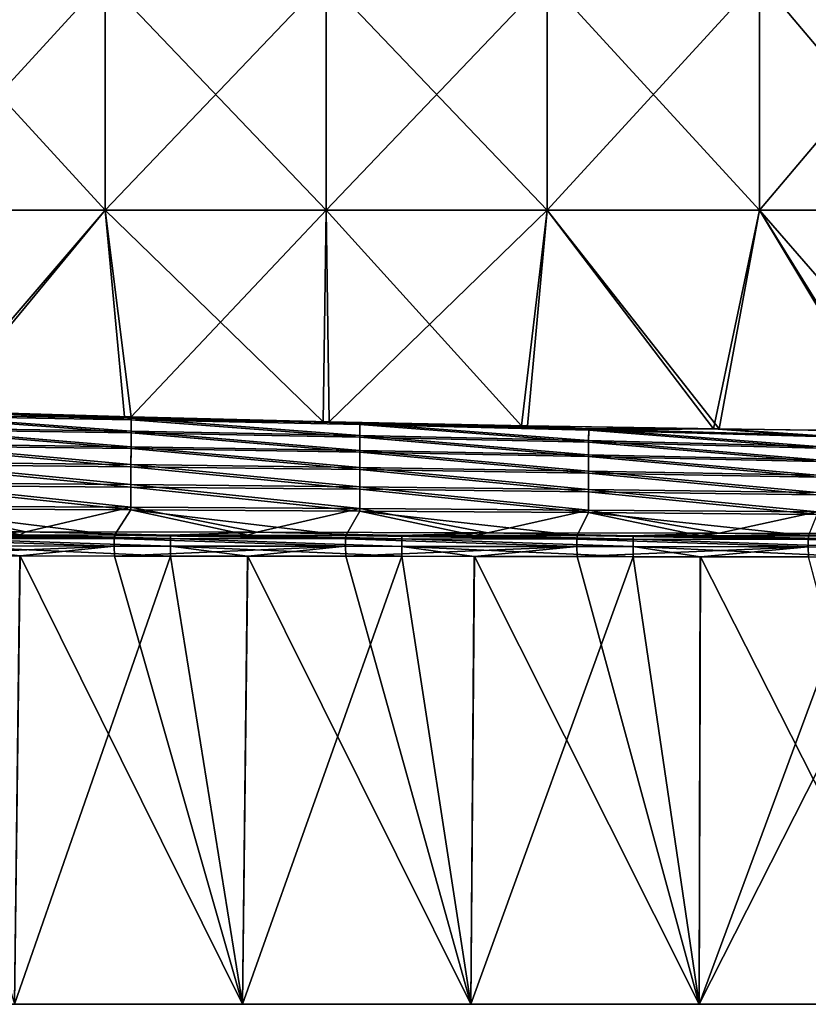
# Model space of a CAD drawing. Units: millimetres. Extents: x -100 to 66, y 68 to 156.
# Drawn here: x 3 to 20, y 68 to 89 of the extents above; entities that cross this region are included whole.
import ezdxf

# ---------------------------------------------------------------- set-up
doc = ezdxf.new("R2010")
doc.units = ezdxf.units.MM
doc.header["$LTSCALE"] = 65.185185
for name, color, linetype in [('1', 7, 'CONTINUOUS'), ('13', 7, 'CONTINUOUS'), ('17', 7, 'CONTINUOUS'), ('19', 7, 'CONTINUOUS'), ('2', 7, 'CONTINUOUS'), ('20', 7, 'CONTINUOUS'), ('5', 7, 'CONTINUOUS'), ('6', 7, 'CONTINUOUS')]:
    doc.layers.add(name, color=color, linetype=linetype)

msp = doc.modelspace()

# ---------------------------------------------------------------- linework, layer by layer
at = {"layer": '1', "linetype": 'Continuous'}
for points in [[(5.278, 80.645, 57.3), (0.991, 80.836, 54.975), (0.327, 80.726, 57.301), (5.278, 80.645, 57.3)], [(5.278, 80.675, 7.28), (0.327, 80.757, 7.279), (1.126, 80.831, 8.976), (5.278, 80.675, 7.28)], [(5.277, 80.394, 2.284), (0.327, 80.467, 2.282), (0.327, 80.757, 7.279), (5.277, 80.394, 2.284)], [(5.278, 80.675, 7.28), (5.277, 80.394, 2.284), (0.327, 80.757, 7.279), (5.278, 80.675, 7.28)], [(5.278, 80.645, 57.3), (0.327, 80.726, 57.301), (5.277, 80.358, 62.296), (5.278, 80.645, 57.3)], [(5.277, 80.358, 62.296), (0.327, 80.726, 57.301), (0.327, 80.43, 62.298), (5.277, 80.358, 62.296)], [(5.139, 80.709, 56.109), (0.991, 80.836, 54.975), (5.278, 80.645, 57.3), (5.139, 80.709, 56.109)], [(5.279, 80.705, 7.866), (5.278, 80.675, 7.28), (1.126, 80.831, 8.976), (5.279, 80.705, 7.866)], [(9.431, 80.602, 56.5), (5.139, 80.709, 56.109), (5.278, 80.645, 57.3), (9.431, 80.602, 56.5)], [(10.228, 80.302, 2.285), (5.277, 80.394, 2.284), (5.278, 80.675, 7.28), (10.228, 80.302, 2.285)], [(10.228, 80.268, 62.294), (5.278, 80.645, 57.3), (5.277, 80.358, 62.296), (10.228, 80.268, 62.294)], [(9.567, 80.598, 7.5), (5.278, 80.675, 7.28), (5.279, 80.705, 7.866), (9.567, 80.598, 7.5)], [(10.229, 80.573, 7.282), (10.228, 80.302, 2.285), (5.278, 80.675, 7.28), (10.229, 80.573, 7.282)], [(10.229, 80.573, 7.282), (5.278, 80.675, 7.28), (9.567, 80.598, 7.5), (10.229, 80.573, 7.282)], [(10.229, 80.544, 57.298), (9.431, 80.602, 56.5), (5.278, 80.645, 57.3), (10.229, 80.544, 57.298)], [(10.229, 80.544, 57.298), (5.278, 80.645, 57.3), (10.228, 80.268, 62.294), (10.229, 80.544, 57.298)], [(13.722, 80.515, 56.133), (9.431, 80.602, 56.5), (10.229, 80.544, 57.298), (13.722, 80.515, 56.133)], [(13.854, 80.513, 7.89), (10.229, 80.573, 7.282), (9.567, 80.598, 7.5), (13.854, 80.513, 7.89)], [(15.178, 80.192, 2.288), (10.228, 80.302, 2.285), (10.229, 80.573, 7.282), (15.178, 80.192, 2.288)], [(15.178, 80.159, 62.292), (10.229, 80.544, 57.298), (10.228, 80.268, 62.294), (15.178, 80.159, 62.292)], [(15.179, 80.45, 7.284), (15.178, 80.192, 2.288), (10.229, 80.573, 7.282), (15.179, 80.45, 7.284)], [(15.179, 80.45, 7.284), (10.229, 80.573, 7.282), (13.854, 80.513, 7.89), (15.179, 80.45, 7.284)], [(15.179, 80.422, 57.296), (13.722, 80.515, 56.133), (10.229, 80.544, 57.298), (15.179, 80.422, 57.296)], [(15.179, 80.422, 57.296), (10.229, 80.544, 57.298), (15.178, 80.159, 62.292), (15.179, 80.422, 57.296)], [(17.876, 80.448, 55.024), (13.722, 80.515, 56.133), (15.179, 80.422, 57.296), (17.876, 80.448, 55.024)], [(17.999, 80.446, 9.021), (15.179, 80.45, 7.284), (13.854, 80.513, 7.89), (17.999, 80.446, 9.021)], [(5.277, 80.061, -2.71), (0.326, 80.124, -2.711), (0.327, 80.467, 2.282), (5.277, 80.061, -2.71)], [(5.277, 80.019, 67.289), (0.327, 80.43, 62.298), (0.326, 80.081, 67.291), (5.277, 80.019, 67.289)], [(5.277, 80.394, 2.284), (5.277, 80.061, -2.71), (0.327, 80.467, 2.282), (5.277, 80.394, 2.284)], [(5.277, 80.358, 62.296), (0.327, 80.43, 62.298), (5.277, 80.019, 67.289), (5.277, 80.358, 62.296)], [(10.227, 79.982, -2.708), (5.277, 80.061, -2.71), (5.277, 80.394, 2.284), (10.227, 79.982, -2.708)], [(10.228, 80.302, 2.285), (10.227, 79.982, -2.708), (5.277, 80.394, 2.284), (10.228, 80.302, 2.285)], [(10.228, 80.268, 62.294), (5.277, 80.358, 62.296), (10.227, 79.942, 67.287), (10.228, 80.268, 62.294)], [(10.227, 79.942, 67.287), (5.277, 80.358, 62.296), (5.277, 80.019, 67.289), (10.227, 79.942, 67.287)], [(15.177, 79.887, -2.706), (10.227, 79.982, -2.708), (10.228, 80.302, 2.285), (15.177, 79.887, -2.706)], [(15.178, 80.192, 2.288), (15.177, 79.887, -2.706), (10.228, 80.302, 2.285), (15.178, 80.192, 2.288)], [(20.129, 80.064, 2.29), (15.178, 80.192, 2.288), (15.179, 80.45, 7.284), (20.129, 80.064, 2.29)], [(20.129, 80.033, 62.29), (15.179, 80.422, 57.296), (15.178, 80.159, 62.292), (20.129, 80.033, 62.29)], [(20.13, 80.306, 7.286), (20.129, 80.064, 2.29), (15.179, 80.45, 7.284), (20.13, 80.306, 7.286)], [(20.13, 80.306, 7.286), (15.179, 80.45, 7.284), (17.999, 80.446, 9.021), (20.13, 80.306, 7.286)], [(20.13, 80.28, 57.294), (17.876, 80.448, 55.024), (15.179, 80.422, 57.296), (20.13, 80.28, 57.294)], [(20.13, 80.28, 57.294), (15.179, 80.422, 57.296), (20.129, 80.033, 62.29), (20.13, 80.28, 57.294)], [(21.75, 80.394, 53.217), (17.876, 80.448, 55.024), (20.13, 80.28, 57.294), (21.75, 80.394, 53.217)], [(21.853, 80.393, 10.842), (20.13, 80.306, 7.286), (17.999, 80.446, 9.021), (21.853, 80.393, 10.842)], [(5.276, 79.677, -7.7), (0.326, 79.728, -7.701), (0.326, 80.124, -2.711), (5.276, 79.677, -7.7)], [(5.277, 80.061, -2.71), (5.276, 79.677, -7.7), (0.326, 80.124, -2.711), (5.277, 80.061, -2.71)], [(5.277, 80.019, 67.289), (0.326, 80.081, 67.291), (5.276, 79.629, 72.278), (5.277, 80.019, 67.289)], [(5.276, 79.629, 72.278), (0.326, 80.081, 67.291), (0.326, 79.679, 72.28), (5.276, 79.629, 72.278)], [(15.177, 79.849, 67.285), (10.228, 80.268, 62.294), (10.227, 79.942, 67.287), (15.177, 79.849, 67.285)], [(15.178, 80.159, 62.292), (10.228, 80.268, 62.294), (15.177, 79.849, 67.285), (15.178, 80.159, 62.292)], [(20.128, 79.777, -2.703), (15.177, 79.887, -2.706), (15.178, 80.192, 2.288), (20.128, 79.777, -2.703)], [(20.128, 79.741, 67.283), (15.178, 80.159, 62.292), (15.177, 79.849, 67.285), (20.128, 79.741, 67.283)], [(20.129, 80.064, 2.29), (20.128, 79.777, -2.703), (15.178, 80.192, 2.288), (20.129, 80.064, 2.29)], [(20.129, 80.033, 62.29), (15.178, 80.159, 62.292), (20.128, 79.741, 67.283), (20.129, 80.033, 62.29)], [(10.226, 79.613, -7.698), (5.276, 79.677, -7.7), (5.277, 80.061, -2.71), (10.226, 79.613, -7.698)], [(10.226, 79.566, 72.277), (5.277, 80.019, 67.289), (5.276, 79.629, 72.278), (10.226, 79.566, 72.277)], [(10.227, 79.982, -2.708), (10.226, 79.613, -7.698), (5.277, 80.061, -2.71), (10.227, 79.982, -2.708)], [(10.227, 79.942, 67.287), (5.277, 80.019, 67.289), (10.226, 79.566, 72.277), (10.227, 79.942, 67.287)], [(15.176, 79.535, -7.696), (10.226, 79.613, -7.698), (10.227, 79.982, -2.708), (15.176, 79.535, -7.696)], [(15.176, 79.492, 72.275), (10.227, 79.942, 67.287), (10.226, 79.566, 72.277), (15.176, 79.492, 72.275)], [(15.177, 79.887, -2.706), (15.176, 79.535, -7.696), (10.227, 79.982, -2.708), (15.177, 79.887, -2.706)], [(15.177, 79.849, 67.285), (10.227, 79.942, 67.287), (15.176, 79.492, 72.275), (15.177, 79.849, 67.285)], [(20.127, 79.445, -7.693), (15.176, 79.535, -7.696), (15.177, 79.887, -2.706), (20.127, 79.445, -7.693)], [(20.128, 79.777, -2.703), (20.127, 79.445, -7.693), (15.177, 79.887, -2.706), (20.128, 79.777, -2.703)], [(5.275, 79.241, -12.685), (0.325, 79.279, -12.686), (0.326, 79.728, -7.701), (5.275, 79.241, -12.685)], [(5.275, 79.187, 77.264), (0.326, 79.679, 72.28), (0.325, 79.223, 77.265), (5.275, 79.187, 77.264)], [(5.276, 79.677, -7.7), (5.275, 79.241, -12.685), (0.326, 79.728, -7.701), (5.276, 79.677, -7.7)], [(5.276, 79.629, 72.278), (0.326, 79.679, 72.28), (5.275, 79.187, 77.264), (5.276, 79.629, 72.278)], [(10.225, 79.193, -12.684), (5.275, 79.241, -12.685), (5.276, 79.677, -7.7), (10.225, 79.193, -12.684)], [(10.226, 79.613, -7.698), (10.225, 79.193, -12.684), (5.276, 79.677, -7.7), (10.226, 79.613, -7.698)], [(20.126, 79.404, 72.272), (15.177, 79.849, 67.285), (15.176, 79.492, 72.275), (20.126, 79.404, 72.272)], [(20.128, 79.741, 67.283), (15.177, 79.849, 67.285), (20.126, 79.404, 72.272), (20.128, 79.741, 67.283)], [(10.225, 79.141, 77.262), (5.276, 79.629, 72.278), (5.275, 79.187, 77.264), (10.225, 79.141, 77.262)], [(10.226, 79.566, 72.277), (5.276, 79.629, 72.278), (10.225, 79.141, 77.262), (10.226, 79.566, 72.277)], [(15.175, 79.136, -12.682), (10.225, 79.193, -12.684), (10.226, 79.613, -7.698), (15.175, 79.136, -12.682)], [(15.175, 79.087, 77.261), (10.226, 79.566, 72.277), (10.225, 79.141, 77.262), (15.175, 79.087, 77.261)], [(15.176, 79.535, -7.696), (15.175, 79.136, -12.682), (10.226, 79.613, -7.698), (15.176, 79.535, -7.696)], [(15.176, 79.492, 72.275), (10.226, 79.566, 72.277), (15.175, 79.087, 77.261), (15.176, 79.492, 72.275)], [(20.125, 79.07, -12.68), (15.175, 79.136, -12.682), (15.176, 79.535, -7.696), (20.125, 79.07, -12.68)], [(20.125, 79.023, 77.259), (15.176, 79.492, 72.275), (15.175, 79.087, 77.261), (20.125, 79.023, 77.259)], [(20.127, 79.445, -7.693), (20.125, 79.07, -12.68), (15.176, 79.535, -7.696), (20.127, 79.445, -7.693)], [(20.126, 79.404, 72.272), (15.176, 79.492, 72.275), (20.125, 79.023, 77.259), (20.126, 79.404, 72.272)], [(5.275, 78.753, -17.666), (0.325, 78.777, -17.667), (0.325, 79.279, -12.686), (5.275, 78.753, -17.666)], [(5.275, 79.241, -12.685), (5.275, 78.753, -17.666), (0.325, 79.279, -12.686), (5.275, 79.241, -12.685)], [(10.224, 78.725, -17.665), (5.275, 78.753, -17.666), (5.275, 79.241, -12.685), (10.224, 78.725, -17.665)], [(10.225, 79.193, -12.684), (10.224, 78.725, -17.665), (5.275, 79.241, -12.685), (10.225, 79.193, -12.684)], [(0.325, 78.715, 82.245), (5.274, 78.694, 82.244), (0.325, 79.223, 77.265), (0.325, 78.715, 82.245)], [(5.274, 78.694, 82.244), (5.275, 79.187, 77.264), (0.325, 79.223, 77.265), (5.274, 78.694, 82.244)], [(5.274, 78.694, 82.244), (10.224, 78.667, 82.243), (5.275, 79.187, 77.264), (5.274, 78.694, 82.244)], [(10.224, 78.667, 82.243), (10.225, 79.141, 77.262), (5.275, 79.187, 77.264), (10.224, 78.667, 82.243)], [(15.174, 78.69, -17.664), (10.224, 78.725, -17.665), (10.225, 79.193, -12.684), (15.174, 78.69, -17.664)], [(10.224, 78.667, 82.243), (15.174, 78.635, 82.242), (10.225, 79.141, 77.262), (10.224, 78.667, 82.243)], [(15.175, 79.136, -12.682), (15.174, 78.69, -17.664), (10.225, 79.193, -12.684), (15.175, 79.136, -12.682)], [(15.174, 78.635, 82.242), (15.175, 79.087, 77.261), (10.225, 79.141, 77.262), (15.174, 78.635, 82.242)], [(20.124, 78.649, -17.663), (15.174, 78.69, -17.664), (15.175, 79.136, -12.682), (20.124, 78.649, -17.663)], [(15.174, 78.635, 82.242), (20.124, 78.598, 82.241), (15.175, 79.087, 77.261), (15.174, 78.635, 82.242)], [(20.125, 79.07, -12.68), (20.124, 78.649, -17.663), (15.175, 79.136, -12.682), (20.125, 79.07, -12.68)], [(20.124, 78.598, 82.241), (20.125, 79.023, 77.259), (15.175, 79.087, 77.261), (20.124, 78.598, 82.241)], [(2.999, 78.218, -22.642), (-2.001, 78.224, -22.643), (0.325, 78.777, -17.667), (2.999, 78.218, -22.642)], [(2.877, 78.152, 87.211), (0.325, 78.715, 82.245), (-0.088, 78.154, 87.212), (2.877, 78.152, 87.211)], [(5.275, 78.753, -17.666), (2.999, 78.218, -22.642), (0.325, 78.777, -17.667), (5.275, 78.753, -17.666)], [(5.274, 78.694, 82.244), (0.325, 78.715, 82.245), (4.918, 78.15, 87.211), (5.274, 78.694, 82.244)], [(4.918, 78.15, 87.211), (0.325, 78.715, 82.245), (2.877, 78.152, 87.211), (4.918, 78.15, 87.211)], [(7.999, 78.21, -22.642), (2.999, 78.218, -22.642), (5.275, 78.753, -17.666), (7.999, 78.21, -22.642)], [(7.803, 78.147, 87.21), (5.274, 78.694, 82.244), (4.918, 78.15, 87.211), (7.803, 78.147, 87.21)], [(10.224, 78.667, 82.243), (5.274, 78.694, 82.244), (9.922, 78.144, 87.209), (10.224, 78.667, 82.243)], [(9.922, 78.144, 87.209), (5.274, 78.694, 82.244), (7.803, 78.147, 87.21), (9.922, 78.144, 87.209)], [(10.224, 78.725, -17.665), (7.999, 78.21, -22.642), (5.275, 78.753, -17.666), (10.224, 78.725, -17.665)], [(12.998, 78.201, -22.642), (7.999, 78.21, -22.642), (10.224, 78.725, -17.665), (12.998, 78.201, -22.642)], [(12.707, 78.141, 87.208), (10.224, 78.667, 82.243), (9.922, 78.144, 87.209), (12.707, 78.141, 87.208)], [(15.174, 78.69, -17.664), (12.998, 78.201, -22.642), (10.224, 78.725, -17.665), (15.174, 78.69, -17.664)], [(15.174, 78.635, 82.242), (10.224, 78.667, 82.243), (14.926, 78.138, 87.207), (15.174, 78.635, 82.242)], [(14.926, 78.138, 87.207), (10.224, 78.667, 82.243), (12.707, 78.141, 87.208), (14.926, 78.138, 87.207)], [(17.998, 78.19, -22.641), (12.998, 78.201, -22.642), (15.174, 78.69, -17.664), (17.998, 78.19, -22.641)], [(17.599, 78.134, 87.206), (15.174, 78.635, 82.242), (14.926, 78.138, 87.207), (17.599, 78.134, 87.206)], [(20.124, 78.649, -17.663), (17.998, 78.19, -22.641), (15.174, 78.69, -17.664), (20.124, 78.649, -17.663)], [(20.124, 78.598, 82.241), (15.174, 78.635, 82.242), (19.931, 78.13, 87.205), (20.124, 78.598, 82.241)], [(19.931, 78.13, 87.205), (15.174, 78.635, 82.242), (17.599, 78.134, 87.206), (19.931, 78.13, 87.205)], [(22.998, 78.177, -22.641), (17.998, 78.19, -22.641), (20.124, 78.649, -17.663), (22.998, 78.177, -22.641)], [(-2.001, 78.224, -22.643), (2.999, 78.218, -22.642), (1.127, 78.153, -23.212), (-2.001, 78.224, -22.643)], [(1.127, 78.153, -23.212), (2.999, 78.218, -22.642), (2.868, 78.152, -23.211), (1.127, 78.153, -23.212)], [(2.868, 78.152, -23.211), (2.999, 78.218, -22.642), (6.133, 78.149, -23.21), (2.868, 78.152, -23.211)], [(2.999, 78.218, -22.642), (7.999, 78.21, -22.642), (6.133, 78.149, -23.21), (2.999, 78.218, -22.642)], [(6.133, 78.149, -23.21), (7.999, 78.21, -22.642), (7.795, 78.147, -23.21), (6.133, 78.149, -23.21)], [(7.795, 78.147, -23.21), (7.999, 78.21, -22.642), (11.137, 78.143, -23.209), (7.795, 78.147, -23.21)], [(7.999, 78.21, -22.642), (12.998, 78.201, -22.642), (11.137, 78.143, -23.209), (7.999, 78.21, -22.642)], [(11.137, 78.143, -23.209), (12.998, 78.201, -22.642), (12.698, 78.141, -23.208), (11.137, 78.143, -23.209)], [(12.698, 78.141, -23.208), (12.998, 78.201, -22.642), (16.141, 78.136, -23.207), (12.698, 78.141, -23.208)], [(12.998, 78.201, -22.642), (17.998, 78.19, -22.641), (16.141, 78.136, -23.207), (12.998, 78.201, -22.642)], [(16.141, 78.136, -23.207), (17.998, 78.19, -22.641), (17.591, 78.134, -23.206), (16.141, 78.136, -23.207)], [(17.591, 78.134, -23.206), (17.998, 78.19, -22.641), (21.146, 78.128, -23.204), (17.591, 78.134, -23.206)], [(17.998, 78.19, -22.641), (22.998, 78.177, -22.641), (21.146, 78.128, -23.204), (17.998, 78.19, -22.641)]]:
    msp.add_3dface(points, dxfattribs=at)
at = {"layer": '13', "linetype": 'Continuous'}
for points in [[(1.127, 78.153, -23.212), (6.13, 78.073, -23.424), (1.125, 78.077, -23.424), (1.127, 78.153, -23.212)], [(6.13, 78.073, -23.424), (6.13, 77.911, -23.581), (1.125, 78.077, -23.424), (6.13, 78.073, -23.424)], [(1.125, 78.077, -23.424), (6.13, 77.911, -23.581), (1.125, 77.915, -23.581), (1.125, 78.077, -23.424)], [(1.127, 78.153, -23.212), (2.868, 78.152, -23.211), (6.13, 78.073, -23.424), (1.127, 78.153, -23.212)], [(2.868, 78.152, -23.211), (6.133, 78.149, -23.21), (6.13, 78.073, -23.424), (2.868, 78.152, -23.211)], [(6.133, 78.149, -23.21), (11.135, 78.068, -23.423), (6.13, 78.073, -23.424), (6.133, 78.149, -23.21)], [(11.135, 78.068, -23.423), (11.135, 77.905, -23.582), (6.13, 78.073, -23.424), (11.135, 78.068, -23.423)], [(6.13, 78.073, -23.424), (11.135, 77.905, -23.582), (6.13, 77.911, -23.581), (6.13, 78.073, -23.424)], [(6.133, 78.149, -23.21), (7.795, 78.147, -23.21), (11.135, 78.068, -23.423), (6.133, 78.149, -23.21)], [(7.795, 78.147, -23.21), (11.137, 78.143, -23.209), (11.135, 78.068, -23.423), (7.795, 78.147, -23.21)], [(11.137, 78.143, -23.209), (16.14, 78.061, -23.422), (11.135, 78.068, -23.423), (11.137, 78.143, -23.209)], [(16.14, 78.061, -23.422), (16.14, 77.899, -23.582), (11.135, 78.068, -23.423), (16.14, 78.061, -23.422)], [(11.135, 78.068, -23.423), (16.14, 77.899, -23.582), (11.135, 77.905, -23.582), (11.135, 78.068, -23.423)], [(11.137, 78.143, -23.209), (12.698, 78.141, -23.208), (16.14, 78.061, -23.422), (11.137, 78.143, -23.209)], [(12.698, 78.141, -23.208), (16.141, 78.136, -23.207), (16.14, 78.061, -23.422), (12.698, 78.141, -23.208)], [(16.141, 78.136, -23.207), (21.145, 78.054, -23.421), (16.14, 78.061, -23.422), (16.141, 78.136, -23.207)], [(21.145, 78.054, -23.421), (21.145, 77.891, -23.582), (16.14, 78.061, -23.422), (21.145, 78.054, -23.421)], [(16.14, 78.061, -23.422), (21.145, 77.891, -23.582), (16.14, 77.899, -23.582), (16.14, 78.061, -23.422)], [(16.141, 78.136, -23.207), (17.591, 78.134, -23.206), (21.145, 78.054, -23.421), (16.141, 78.136, -23.207)], [(17.591, 78.134, -23.206), (21.146, 78.128, -23.204), (21.145, 78.054, -23.421), (17.591, 78.134, -23.206)], [(6.133, 77.696, -23.652), (2.868, 77.699, -23.651), (1.125, 77.915, -23.581), (6.133, 77.696, -23.652)], [(6.13, 77.911, -23.581), (6.133, 77.696, -23.652), (1.125, 77.915, -23.581), (6.13, 77.911, -23.581)], [(11.136, 77.69, -23.652), (7.794, 77.694, -23.652), (6.13, 77.911, -23.581), (11.136, 77.69, -23.652)], [(11.135, 77.905, -23.582), (11.136, 77.69, -23.652), (6.13, 77.911, -23.581), (11.135, 77.905, -23.582)], [(7.794, 77.694, -23.652), (6.133, 77.696, -23.652), (6.13, 77.911, -23.581), (7.794, 77.694, -23.652)], [(16.141, 77.682, -23.653), (12.698, 77.687, -23.652), (11.135, 77.905, -23.582), (16.141, 77.682, -23.653)], [(16.14, 77.899, -23.582), (16.141, 77.682, -23.653), (11.135, 77.905, -23.582), (16.14, 77.899, -23.582)], [(12.698, 77.687, -23.652), (11.136, 77.69, -23.652), (11.135, 77.905, -23.582), (12.698, 77.687, -23.652)], [(21.145, 77.674, -23.654), (17.59, 77.68, -23.653), (16.14, 77.899, -23.582), (21.145, 77.674, -23.654)], [(21.145, 77.891, -23.582), (21.145, 77.674, -23.654), (16.14, 77.899, -23.582), (21.145, 77.891, -23.582)], [(17.59, 77.68, -23.653), (16.141, 77.682, -23.653), (16.14, 77.899, -23.582), (17.59, 77.68, -23.653)]]:
    msp.add_3dface(points, dxfattribs=at)
at = {"layer": '17', "linetype": 'Continuous'}
for points in [[(-0.088, 78.154, 87.212), (-0.09, 78.078, 87.424), (4.915, 78.074, 87.424), (-0.088, 78.154, 87.212)], [(-0.09, 78.078, 87.424), (-0.09, 77.916, 87.581), (4.915, 77.912, 87.581), (-0.09, 78.078, 87.424)], [(4.915, 78.074, 87.424), (-0.09, 78.078, 87.424), (4.915, 77.912, 87.581), (4.915, 78.074, 87.424)], [(2.877, 78.152, 87.211), (-0.088, 78.154, 87.212), (4.915, 78.074, 87.424), (2.877, 78.152, 87.211)], [(4.918, 78.15, 87.211), (2.877, 78.152, 87.211), (4.915, 78.074, 87.424), (4.918, 78.15, 87.211)], [(4.918, 78.15, 87.211), (4.915, 78.074, 87.424), (9.92, 78.069, 87.423), (4.918, 78.15, 87.211)], [(4.915, 78.074, 87.424), (4.915, 77.912, 87.581), (9.92, 77.907, 87.582), (4.915, 78.074, 87.424)], [(9.92, 78.069, 87.423), (4.915, 78.074, 87.424), (9.92, 77.907, 87.582), (9.92, 78.069, 87.423)], [(7.803, 78.147, 87.21), (4.918, 78.15, 87.211), (9.92, 78.069, 87.423), (7.803, 78.147, 87.21)], [(9.922, 78.144, 87.209), (7.803, 78.147, 87.21), (9.92, 78.069, 87.423), (9.922, 78.144, 87.209)], [(9.922, 78.144, 87.209), (9.92, 78.069, 87.423), (14.925, 78.063, 87.422), (9.922, 78.144, 87.209)], [(9.92, 78.069, 87.423), (9.92, 77.907, 87.582), (14.925, 77.9, 87.582), (9.92, 78.069, 87.423)], [(14.925, 78.063, 87.422), (9.92, 78.069, 87.423), (14.925, 77.9, 87.582), (14.925, 78.063, 87.422)], [(12.707, 78.141, 87.208), (9.922, 78.144, 87.209), (14.925, 78.063, 87.422), (12.707, 78.141, 87.208)], [(14.926, 78.138, 87.207), (12.707, 78.141, 87.208), (14.925, 78.063, 87.422), (14.926, 78.138, 87.207)], [(14.926, 78.138, 87.207), (14.925, 78.063, 87.422), (19.93, 78.056, 87.421), (14.926, 78.138, 87.207)], [(14.925, 78.063, 87.422), (14.925, 77.9, 87.582), (19.93, 77.893, 87.582), (14.925, 78.063, 87.422)], [(19.93, 78.056, 87.421), (14.925, 78.063, 87.422), (19.93, 77.893, 87.582), (19.93, 78.056, 87.421)], [(17.599, 78.134, 87.206), (14.926, 78.138, 87.207), (19.93, 78.056, 87.421), (17.599, 78.134, 87.206)], [(19.931, 78.13, 87.205), (17.599, 78.134, 87.206), (19.93, 78.056, 87.421), (19.931, 78.13, 87.205)], [(19.931, 78.13, 87.205), (19.93, 78.056, 87.421), (24.935, 78.048, 87.42), (19.931, 78.13, 87.205)], [(19.93, 78.056, 87.421), (19.93, 77.893, 87.582), (24.935, 77.885, 87.582), (19.93, 78.056, 87.421)], [(24.935, 78.048, 87.42), (19.93, 78.056, 87.421), (24.935, 77.885, 87.582), (24.935, 78.048, 87.42)], [(-0.09, 77.916, 87.581), (-0.088, 77.701, 87.651), (4.915, 77.912, 87.581), (-0.09, 77.916, 87.581)], [(-0.088, 77.701, 87.651), (2.877, 77.699, 87.651), (4.915, 77.912, 87.581), (-0.088, 77.701, 87.651)], [(2.877, 77.699, 87.651), (4.918, 77.697, 87.652), (4.915, 77.912, 87.581), (2.877, 77.699, 87.651)], [(4.915, 77.912, 87.581), (4.918, 77.697, 87.652), (9.92, 77.907, 87.582), (4.915, 77.912, 87.581)], [(4.918, 77.697, 87.652), (7.803, 77.694, 87.652), (9.92, 77.907, 87.582), (4.918, 77.697, 87.652)], [(7.803, 77.694, 87.652), (9.921, 77.691, 87.652), (9.92, 77.907, 87.582), (7.803, 77.694, 87.652)], [(9.92, 77.907, 87.582), (9.921, 77.691, 87.652), (14.925, 77.9, 87.582), (9.92, 77.907, 87.582)], [(9.921, 77.691, 87.652), (12.706, 77.687, 87.652), (14.925, 77.9, 87.582), (9.921, 77.691, 87.652)], [(12.706, 77.687, 87.652), (14.926, 77.684, 87.653), (14.925, 77.9, 87.582), (12.706, 77.687, 87.652)], [(14.925, 77.9, 87.582), (14.926, 77.684, 87.653), (19.93, 77.893, 87.582), (14.925, 77.9, 87.582)], [(14.926, 77.684, 87.653), (17.598, 77.68, 87.653), (19.93, 77.893, 87.582), (14.926, 77.684, 87.653)], [(17.598, 77.68, 87.653), (19.931, 77.676, 87.653), (19.93, 77.893, 87.582), (17.598, 77.68, 87.653)], [(19.93, 77.893, 87.582), (19.931, 77.676, 87.653), (24.935, 77.885, 87.582), (19.93, 77.893, 87.582)]]:
    msp.add_3dface(points, dxfattribs=at)
at = {"layer": '19', "linetype": 'Continuous'}
for points in [[(0.124, 85.18, 54.635), (4.72, 85.18, 56.029), (0.124, 90.185, 54.635), (0.124, 85.18, 54.635)], [(0.124, 90.185, 54.635), (4.72, 85.18, 56.029), (4.72, 90.185, 56.029), (0.124, 90.185, 54.635)], [(4.72, 85.18, 56.029), (9.5, 85.18, 56.5), (4.72, 90.185, 56.029), (4.72, 85.18, 56.029)], [(4.72, 90.185, 56.029), (9.5, 85.18, 56.5), (9.5, 90.185, 56.5), (4.72, 90.185, 56.029)], [(9.5, 85.18, 56.5), (14.28, 85.18, 56.029), (9.5, 90.185, 56.5), (9.5, 85.18, 56.5)], [(9.5, 90.185, 56.5), (14.28, 85.18, 56.029), (14.28, 90.185, 56.029), (9.5, 90.185, 56.5)], [(14.28, 85.18, 56.029), (18.876, 85.18, 54.635), (14.28, 90.185, 56.029), (14.28, 85.18, 56.029)], [(14.28, 90.185, 56.029), (18.876, 85.18, 54.635), (18.876, 90.185, 54.635), (14.28, 90.185, 56.029)], [(18.876, 85.18, 54.635), (23.111, 85.18, 52.371), (18.876, 90.185, 54.635), (18.876, 85.18, 54.635)], [(18.876, 90.185, 54.635), (23.111, 85.18, 52.371), (23.111, 90.185, 52.371), (18.876, 90.185, 54.635)], [(0.124, 85.18, 54.635), (0.991, 80.836, 54.975), (4.72, 85.18, 56.029), (0.124, 85.18, 54.635)], [(0.991, 80.836, 54.975), (5.139, 80.709, 56.109), (4.72, 85.18, 56.029), (0.991, 80.836, 54.975)], [(5.139, 80.709, 56.109), (9.431, 80.602, 56.5), (4.72, 85.18, 56.029), (5.139, 80.709, 56.109)], [(4.72, 85.18, 56.029), (9.431, 80.602, 56.5), (9.5, 85.18, 56.5), (4.72, 85.18, 56.029)], [(9.431, 80.602, 56.5), (13.722, 80.515, 56.133), (9.5, 85.18, 56.5), (9.431, 80.602, 56.5)], [(9.5, 85.18, 56.5), (13.722, 80.515, 56.133), (14.28, 85.18, 56.029), (9.5, 85.18, 56.5)], [(13.722, 80.515, 56.133), (17.876, 80.448, 55.024), (14.28, 85.18, 56.029), (13.722, 80.515, 56.133)], [(14.28, 85.18, 56.029), (17.876, 80.448, 55.024), (18.876, 85.18, 54.635), (14.28, 85.18, 56.029)], [(17.876, 80.448, 55.024), (21.75, 80.394, 53.217), (18.876, 85.18, 54.635), (17.876, 80.448, 55.024)], [(21.75, 80.394, 53.217), (23.047, 80.378, 52.414), (18.876, 85.18, 54.635), (21.75, 80.394, 53.217)], [(18.876, 85.18, 54.635), (23.047, 80.378, 52.414), (23.111, 85.18, 52.371), (18.876, 85.18, 54.635)]]:
    msp.add_3dface(points, dxfattribs=at)
at = {"layer": '2', "linetype": 'Continuous'}
for points in [[(2.461, 68, -21.605), (2.754, 68, -24.5), (7.326, 68, -21.605), (2.461, 68, -21.605)], [(2.461, 68, -21.605), (7.326, 68, -21.605), (2.529, 68, -16.6), (2.461, 68, -21.605)], [(2.529, 68, -16.6), (7.326, 68, -21.605), (7.412, 68, -16.6), (2.529, 68, -16.6)], [(2.529, 68, -16.6), (7.412, 68, -16.6), (2.529, 68, -11.595), (2.529, 68, -16.6)], [(2.529, 68, -11.595), (7.412, 68, -16.6), (7.412, 68, -11.595), (2.529, 68, -11.595)], [(2.529, 68, -11.595), (7.412, 68, -11.595), (2.529, 68, -6.59), (2.529, 68, -11.595)], [(2.529, 68, -6.59), (7.412, 68, -11.595), (7.412, 68, -6.59), (2.529, 68, -6.59)], [(2.529, 68, -6.59), (7.412, 68, -6.59), (2.529, 68, -1.585), (2.529, 68, -6.59)], [(2.529, 68, -1.585), (7.412, 68, -6.59), (7.412, 68, -1.585), (2.529, 68, -1.585)], [(2.529, 68, -1.585), (7.412, 68, -1.585), (2.529, 68, 3.42), (2.529, 68, -1.585)], [(2.529, 68, 3.42), (7.412, 68, -1.585), (7.412, 68, 3.42), (2.529, 68, 3.42)], [(2.529, 68, 3.42), (7.412, 68, 3.42), (2.529, 68, 8.425), (2.529, 68, 3.42)], [(2.529, 68, 8.425), (7.412, 68, 3.42), (7.412, 68, 8.425), (2.529, 68, 8.425)], [(2.529, 68, 8.425), (7.412, 68, 8.425), (2.529, 68, 13.43), (2.529, 68, 8.425)], [(2.529, 68, 13.43), (7.412, 68, 8.425), (7.412, 68, 13.43), (2.529, 68, 13.43)], [(2.529, 68, 13.43), (7.412, 68, 13.43), (2.529, 68, 18.435), (2.529, 68, 13.43)], [(2.529, 68, 18.435), (7.412, 68, 13.43), (7.412, 68, 18.435), (2.529, 68, 18.435)], [(2.529, 68, 18.435), (7.412, 68, 18.435), (2.529, 68, 23.44), (2.529, 68, 18.435)], [(2.529, 68, 23.44), (7.412, 68, 18.435), (7.412, 68, 23.44), (2.529, 68, 23.44)], [(2.529, 68, 23.44), (7.412, 68, 23.44), (2.529, 68, 28.445), (2.529, 68, 23.44)], [(2.529, 68, 28.445), (7.412, 68, 23.44), (7.412, 68, 28.445), (2.529, 68, 28.445)], [(2.529, 68, 28.445), (7.412, 68, 28.445), (2.529, 68, 33.45), (2.529, 68, 28.445)], [(2.529, 68, 33.45), (7.412, 68, 28.445), (7.412, 68, 33.45), (2.529, 68, 33.45)], [(2.529, 68, 33.45), (7.412, 68, 33.45), (2.529, 68, 38.455), (2.529, 68, 33.45)], [(2.529, 68, 38.455), (7.412, 68, 33.45), (7.412, 68, 38.455), (2.529, 68, 38.455)], [(2.529, 68, 38.455), (7.412, 68, 38.455), (2.529, 68, 43.46), (2.529, 68, 38.455)], [(2.529, 68, 43.46), (7.412, 68, 38.455), (7.412, 68, 43.46), (2.529, 68, 43.46)], [(2.529, 68, 43.46), (7.412, 68, 43.46), (2.529, 68, 48.465), (2.529, 68, 43.46)], [(2.529, 68, 48.465), (7.412, 68, 43.46), (7.412, 68, 48.465), (2.529, 68, 48.465)], [(2.529, 68, 48.465), (7.412, 68, 48.465), (2.529, 68, 53.47), (2.529, 68, 48.465)], [(2.529, 68, 53.47), (7.412, 68, 48.465), (7.412, 68, 53.47), (2.529, 68, 53.47)], [(2.529, 68, 53.47), (7.412, 68, 53.47), (2.529, 68, 58.475), (2.529, 68, 53.47)], [(2.529, 68, 58.475), (7.412, 68, 53.47), (7.412, 68, 58.475), (2.529, 68, 58.475)], [(2.529, 68, 58.475), (7.412, 68, 58.475), (2.529, 68, 63.48), (2.529, 68, 58.475)], [(2.529, 68, 63.48), (7.412, 68, 58.475), (7.412, 68, 63.48), (2.529, 68, 63.48)], [(2.529, 68, 63.48), (7.412, 68, 63.48), (2.529, 68, 68.485), (2.529, 68, 63.48)], [(2.529, 68, 68.485), (7.412, 68, 63.48), (7.412, 68, 68.485), (2.529, 68, 68.485)], [(2.529, 68, 68.485), (7.412, 68, 68.485), (2.529, 68, 73.49), (2.529, 68, 68.485)], [(2.529, 68, 73.49), (7.412, 68, 68.485), (7.412, 68, 73.49), (2.529, 68, 73.49)], [(2.529, 68, 73.49), (7.412, 68, 73.49), (2.529, 68, 78.495), (2.529, 68, 73.49)], [(2.529, 68, 78.495), (7.412, 68, 73.49), (7.412, 68, 78.495), (2.529, 68, 78.495)], [(2.529, 68, 78.495), (7.412, 68, 78.495), (2.529, 68, 83.5), (2.529, 68, 78.495)], [(2.529, 68, 83.5), (7.412, 68, 78.495), (7.412, 68, 83.5), (2.529, 68, 83.5)], [(2.529, 68, 83.5), (7.412, 68, 83.5), (2.754, 68, 88.5), (2.529, 68, 83.5)], [(2.754, 68, -24.5), (7.692, 68, -24.5), (7.326, 68, -21.605), (2.754, 68, -24.5)], [(2.754, 68, 88.5), (7.412, 68, 83.5), (7.692, 68, 88.5), (2.754, 68, 88.5)], [(7.326, 68, -21.605), (7.692, 68, -24.5), (12.191, 68, -21.605), (7.326, 68, -21.605)], [(7.326, 68, -21.605), (12.191, 68, -21.605), (7.412, 68, -16.6), (7.326, 68, -21.605)], [(7.412, 68, -16.6), (12.191, 68, -21.605), (12.294, 68, -16.6), (7.412, 68, -16.6)], [(7.412, 68, -16.6), (12.294, 68, -16.6), (7.412, 68, -11.595), (7.412, 68, -16.6)], [(7.412, 68, -11.595), (12.294, 68, -16.6), (12.294, 68, -11.595), (7.412, 68, -11.595)], [(7.412, 68, -11.595), (12.294, 68, -11.595), (7.412, 68, -6.59), (7.412, 68, -11.595)], [(7.412, 68, -6.59), (12.294, 68, -11.595), (12.294, 68, -6.59), (7.412, 68, -6.59)], [(7.412, 68, -6.59), (12.294, 68, -6.59), (7.412, 68, -1.585), (7.412, 68, -6.59)], [(7.412, 68, -1.585), (12.294, 68, -6.59), (12.294, 68, -1.585), (7.412, 68, -1.585)], [(7.412, 68, -1.585), (12.294, 68, -1.585), (7.412, 68, 3.42), (7.412, 68, -1.585)], [(7.412, 68, 3.42), (12.294, 68, -1.585), (12.294, 68, 3.42), (7.412, 68, 3.42)], [(7.412, 68, 3.42), (12.294, 68, 3.42), (7.412, 68, 8.425), (7.412, 68, 3.42)], [(7.412, 68, 8.425), (12.294, 68, 3.42), (12.294, 68, 8.425), (7.412, 68, 8.425)], [(7.412, 68, 8.425), (12.294, 68, 8.425), (7.412, 68, 13.43), (7.412, 68, 8.425)], [(7.412, 68, 13.43), (12.294, 68, 8.425), (12.294, 68, 13.43), (7.412, 68, 13.43)], [(7.412, 68, 13.43), (12.294, 68, 13.43), (7.412, 68, 18.435), (7.412, 68, 13.43)], [(7.412, 68, 18.435), (12.294, 68, 13.43), (12.294, 68, 18.435), (7.412, 68, 18.435)], [(7.412, 68, 18.435), (12.294, 68, 18.435), (7.412, 68, 23.44), (7.412, 68, 18.435)], [(7.412, 68, 23.44), (12.294, 68, 18.435), (12.294, 68, 23.44), (7.412, 68, 23.44)], [(7.412, 68, 23.44), (12.294, 68, 23.44), (7.412, 68, 28.445), (7.412, 68, 23.44)], [(7.412, 68, 28.445), (12.294, 68, 23.44), (12.294, 68, 28.445), (7.412, 68, 28.445)], [(7.412, 68, 28.445), (12.294, 68, 28.445), (7.412, 68, 33.45), (7.412, 68, 28.445)], [(7.412, 68, 33.45), (12.294, 68, 28.445), (12.294, 68, 33.45), (7.412, 68, 33.45)], [(7.412, 68, 33.45), (12.294, 68, 33.45), (7.412, 68, 38.455), (7.412, 68, 33.45)], [(7.412, 68, 38.455), (12.294, 68, 33.45), (12.294, 68, 38.455), (7.412, 68, 38.455)], [(7.412, 68, 38.455), (12.294, 68, 38.455), (7.412, 68, 43.46), (7.412, 68, 38.455)], [(7.412, 68, 43.46), (12.294, 68, 38.455), (12.294, 68, 43.46), (7.412, 68, 43.46)], [(7.412, 68, 43.46), (12.294, 68, 43.46), (7.412, 68, 48.465), (7.412, 68, 43.46)], [(7.412, 68, 48.465), (12.294, 68, 43.46), (12.294, 68, 48.465), (7.412, 68, 48.465)], [(7.412, 68, 48.465), (12.294, 68, 48.465), (7.412, 68, 53.47), (7.412, 68, 48.465)], [(7.412, 68, 53.47), (12.294, 68, 48.465), (12.294, 68, 53.47), (7.412, 68, 53.47)], [(7.412, 68, 53.47), (12.294, 68, 53.47), (7.412, 68, 58.475), (7.412, 68, 53.47)], [(7.412, 68, 58.475), (12.294, 68, 53.47), (12.294, 68, 58.475), (7.412, 68, 58.475)], [(7.412, 68, 58.475), (12.294, 68, 58.475), (7.412, 68, 63.48), (7.412, 68, 58.475)], [(7.412, 68, 63.48), (12.294, 68, 58.475), (12.294, 68, 63.48), (7.412, 68, 63.48)], [(7.412, 68, 63.48), (12.294, 68, 63.48), (7.412, 68, 68.485), (7.412, 68, 63.48)], [(7.412, 68, 68.485), (12.294, 68, 63.48), (12.294, 68, 68.485), (7.412, 68, 68.485)], [(7.412, 68, 68.485), (12.294, 68, 68.485), (7.412, 68, 73.49), (7.412, 68, 68.485)], [(7.412, 68, 73.49), (12.294, 68, 68.485), (12.294, 68, 73.49), (7.412, 68, 73.49)], [(7.412, 68, 73.49), (12.294, 68, 73.49), (7.412, 68, 78.495), (7.412, 68, 73.49)], [(7.412, 68, 78.495), (12.294, 68, 73.49), (12.294, 68, 78.495), (7.412, 68, 78.495)], [(7.412, 68, 78.495), (12.294, 68, 78.495), (7.412, 68, 83.5), (7.412, 68, 78.495)], [(7.412, 68, 83.5), (12.294, 68, 78.495), (12.294, 68, 83.5), (7.412, 68, 83.5)], [(7.412, 68, 83.5), (12.294, 68, 83.5), (7.692, 68, 88.5), (7.412, 68, 83.5)], [(7.692, 68, -24.5), (12.631, 68, -24.5), (12.191, 68, -21.605), (7.692, 68, -24.5)], [(7.692, 68, 88.5), (12.294, 68, 83.5), (12.631, 68, 88.5), (7.692, 68, 88.5)], [(12.191, 68, -21.605), (12.631, 68, -24.5), (17.057, 68, -21.605), (12.191, 68, -21.605)], [(12.191, 68, -21.605), (17.057, 68, -21.605), (12.294, 68, -16.6), (12.191, 68, -21.605)], [(12.294, 68, -16.6), (17.057, 68, -21.605), (17.176, 68, -16.6), (12.294, 68, -16.6)], [(12.294, 68, -16.6), (17.176, 68, -16.6), (12.294, 68, -11.595), (12.294, 68, -16.6)], [(12.294, 68, -11.595), (17.176, 68, -16.6), (17.176, 68, -11.595), (12.294, 68, -11.595)], [(12.294, 68, -11.595), (17.176, 68, -11.595), (12.294, 68, -6.59), (12.294, 68, -11.595)], [(12.294, 68, -6.59), (17.176, 68, -11.595), (17.176, 68, -6.59), (12.294, 68, -6.59)], [(12.294, 68, -6.59), (17.176, 68, -6.59), (12.294, 68, -1.585), (12.294, 68, -6.59)], [(12.294, 68, -1.585), (17.176, 68, -6.59), (17.176, 68, -1.585), (12.294, 68, -1.585)], [(12.294, 68, -1.585), (17.176, 68, -1.585), (12.294, 68, 3.42), (12.294, 68, -1.585)], [(12.294, 68, 3.42), (17.176, 68, -1.585), (17.176, 68, 3.42), (12.294, 68, 3.42)], [(12.294, 68, 3.42), (17.176, 68, 3.42), (12.294, 68, 8.425), (12.294, 68, 3.42)], [(12.294, 68, 8.425), (17.176, 68, 3.42), (17.176, 68, 8.425), (12.294, 68, 8.425)], [(12.294, 68, 8.425), (17.176, 68, 8.425), (12.294, 68, 13.43), (12.294, 68, 8.425)], [(12.294, 68, 13.43), (17.176, 68, 8.425), (17.176, 68, 13.43), (12.294, 68, 13.43)], [(12.294, 68, 13.43), (17.176, 68, 13.43), (12.294, 68, 18.435), (12.294, 68, 13.43)], [(12.294, 68, 18.435), (17.176, 68, 13.43), (17.176, 68, 18.435), (12.294, 68, 18.435)], [(12.294, 68, 18.435), (17.176, 68, 18.435), (12.294, 68, 23.44), (12.294, 68, 18.435)], [(12.294, 68, 23.44), (17.176, 68, 18.435), (17.176, 68, 23.44), (12.294, 68, 23.44)], [(12.294, 68, 23.44), (17.176, 68, 23.44), (12.294, 68, 28.445), (12.294, 68, 23.44)], [(12.294, 68, 28.445), (17.176, 68, 23.44), (17.176, 68, 28.445), (12.294, 68, 28.445)], [(12.294, 68, 28.445), (17.176, 68, 28.445), (12.294, 68, 33.45), (12.294, 68, 28.445)], [(12.294, 68, 33.45), (17.176, 68, 28.445), (17.176, 68, 33.45), (12.294, 68, 33.45)], [(12.294, 68, 33.45), (17.176, 68, 33.45), (12.294, 68, 38.455), (12.294, 68, 33.45)], [(12.294, 68, 38.455), (17.176, 68, 33.45), (17.176, 68, 38.455), (12.294, 68, 38.455)], [(12.294, 68, 38.455), (17.176, 68, 38.455), (12.294, 68, 43.46), (12.294, 68, 38.455)], [(12.294, 68, 43.46), (17.176, 68, 38.455), (17.176, 68, 43.46), (12.294, 68, 43.46)], [(12.294, 68, 43.46), (17.176, 68, 43.46), (12.294, 68, 48.465), (12.294, 68, 43.46)], [(12.294, 68, 48.465), (17.176, 68, 43.46), (17.176, 68, 48.465), (12.294, 68, 48.465)], [(12.294, 68, 48.465), (17.176, 68, 48.465), (12.294, 68, 53.47), (12.294, 68, 48.465)], [(12.294, 68, 53.47), (17.176, 68, 48.465), (17.176, 68, 53.47), (12.294, 68, 53.47)], [(12.294, 68, 53.47), (17.176, 68, 53.47), (12.294, 68, 58.475), (12.294, 68, 53.47)], [(12.294, 68, 58.475), (17.176, 68, 53.47), (17.176, 68, 58.475), (12.294, 68, 58.475)], [(12.294, 68, 58.475), (17.176, 68, 58.475), (12.294, 68, 63.48), (12.294, 68, 58.475)], [(12.294, 68, 63.48), (17.176, 68, 58.475), (17.176, 68, 63.48), (12.294, 68, 63.48)], [(12.294, 68, 63.48), (17.176, 68, 63.48), (12.294, 68, 68.485), (12.294, 68, 63.48)], [(12.294, 68, 68.485), (17.176, 68, 63.48), (17.176, 68, 68.485), (12.294, 68, 68.485)], [(12.294, 68, 68.485), (17.176, 68, 68.485), (12.294, 68, 73.49), (12.294, 68, 68.485)], [(12.294, 68, 73.49), (17.176, 68, 68.485), (17.176, 68, 73.49), (12.294, 68, 73.49)], [(12.294, 68, 73.49), (17.176, 68, 73.49), (12.294, 68, 78.495), (12.294, 68, 73.49)], [(12.294, 68, 78.495), (17.176, 68, 73.49), (17.176, 68, 78.495), (12.294, 68, 78.495)], [(12.294, 68, 78.495), (17.176, 68, 78.495), (12.294, 68, 83.5), (12.294, 68, 78.495)], [(12.294, 68, 83.5), (17.176, 68, 78.495), (17.176, 68, 83.5), (12.294, 68, 83.5)], [(12.294, 68, 83.5), (17.176, 68, 83.5), (12.631, 68, 88.5), (12.294, 68, 83.5)], [(12.631, 68, -24.5), (17.569, 68, -24.5), (17.057, 68, -21.605), (12.631, 68, -24.5)], [(12.631, 68, 88.5), (17.176, 68, 83.5), (17.569, 68, 88.5), (12.631, 68, 88.5)], [(17.057, 68, -21.605), (17.569, 68, -24.5), (21.922, 68, -21.605), (17.057, 68, -21.605)], [(17.057, 68, -21.605), (21.922, 68, -21.605), (17.176, 68, -16.6), (17.057, 68, -21.605)], [(17.176, 68, -16.6), (21.922, 68, -21.605), (22.059, 68, -16.6), (17.176, 68, -16.6)], [(17.176, 68, -16.6), (22.059, 68, -16.6), (17.176, 68, -11.595), (17.176, 68, -16.6)], [(17.176, 68, -11.595), (22.059, 68, -16.6), (22.059, 68, -11.595), (17.176, 68, -11.595)], [(17.176, 68, -11.595), (22.059, 68, -11.595), (17.176, 68, -6.59), (17.176, 68, -11.595)], [(17.176, 68, -6.59), (22.059, 68, -11.595), (22.059, 68, -6.59), (17.176, 68, -6.59)], [(17.176, 68, -6.59), (22.059, 68, -6.59), (17.176, 68, -1.585), (17.176, 68, -6.59)], [(17.176, 68, -1.585), (22.059, 68, -6.59), (22.059, 68, -1.585), (17.176, 68, -1.585)], [(17.176, 68, -1.585), (22.059, 68, -1.585), (17.176, 68, 3.42), (17.176, 68, -1.585)], [(17.176, 68, 3.42), (22.059, 68, -1.585), (22.059, 68, 3.42), (17.176, 68, 3.42)], [(17.176, 68, 3.42), (22.059, 68, 3.42), (17.176, 68, 8.425), (17.176, 68, 3.42)], [(17.176, 68, 8.425), (22.059, 68, 3.42), (22.059, 68, 8.425), (17.176, 68, 8.425)], [(17.176, 68, 8.425), (22.059, 68, 8.425), (17.176, 68, 13.43), (17.176, 68, 8.425)], [(17.176, 68, 13.43), (22.059, 68, 8.425), (22.059, 68, 13.43), (17.176, 68, 13.43)], [(17.176, 68, 13.43), (22.059, 68, 13.43), (17.176, 68, 18.435), (17.176, 68, 13.43)], [(17.176, 68, 18.435), (22.059, 68, 13.43), (22.059, 68, 18.435), (17.176, 68, 18.435)], [(17.176, 68, 18.435), (22.059, 68, 18.435), (17.176, 68, 23.44), (17.176, 68, 18.435)], [(17.176, 68, 23.44), (22.059, 68, 18.435), (22.059, 68, 23.44), (17.176, 68, 23.44)], [(17.176, 68, 23.44), (22.059, 68, 23.44), (17.176, 68, 28.445), (17.176, 68, 23.44)], [(17.176, 68, 28.445), (22.059, 68, 23.44), (22.059, 68, 28.445), (17.176, 68, 28.445)], [(17.176, 68, 28.445), (22.059, 68, 28.445), (17.176, 68, 33.45), (17.176, 68, 28.445)], [(17.176, 68, 33.45), (22.059, 68, 28.445), (22.059, 68, 33.45), (17.176, 68, 33.45)], [(17.176, 68, 33.45), (22.059, 68, 33.45), (17.176, 68, 38.455), (17.176, 68, 33.45)], [(17.176, 68, 38.455), (22.059, 68, 33.45), (22.059, 68, 38.455), (17.176, 68, 38.455)], [(17.176, 68, 38.455), (22.059, 68, 38.455), (17.176, 68, 43.46), (17.176, 68, 38.455)], [(17.176, 68, 43.46), (22.059, 68, 38.455), (22.059, 68, 43.46), (17.176, 68, 43.46)], [(17.176, 68, 43.46), (22.059, 68, 43.46), (17.176, 68, 48.465), (17.176, 68, 43.46)], [(17.176, 68, 48.465), (22.059, 68, 43.46), (22.059, 68, 48.465), (17.176, 68, 48.465)], [(17.176, 68, 48.465), (22.059, 68, 48.465), (17.176, 68, 53.47), (17.176, 68, 48.465)], [(17.176, 68, 53.47), (22.059, 68, 48.465), (22.059, 68, 53.47), (17.176, 68, 53.47)], [(17.176, 68, 53.47), (22.059, 68, 53.47), (17.176, 68, 58.475), (17.176, 68, 53.47)], [(17.176, 68, 58.475), (22.059, 68, 53.47), (22.059, 68, 58.475), (17.176, 68, 58.475)], [(17.176, 68, 58.475), (22.059, 68, 58.475), (17.176, 68, 63.48), (17.176, 68, 58.475)], [(17.176, 68, 63.48), (22.059, 68, 58.475), (22.059, 68, 63.48), (17.176, 68, 63.48)], [(17.176, 68, 63.48), (22.059, 68, 63.48), (17.176, 68, 68.485), (17.176, 68, 63.48)], [(17.176, 68, 68.485), (22.059, 68, 63.48), (22.059, 68, 68.485), (17.176, 68, 68.485)], [(17.176, 68, 68.485), (22.059, 68, 68.485), (17.176, 68, 73.49), (17.176, 68, 68.485)], [(17.176, 68, 73.49), (22.059, 68, 68.485), (22.059, 68, 73.49), (17.176, 68, 73.49)], [(17.176, 68, 73.49), (22.059, 68, 73.49), (17.176, 68, 78.495), (17.176, 68, 73.49)], [(17.176, 68, 78.495), (22.059, 68, 73.49), (22.059, 68, 78.495), (17.176, 68, 78.495)], [(17.176, 68, 78.495), (22.059, 68, 78.495), (17.176, 68, 83.5), (17.176, 68, 78.495)], [(17.176, 68, 83.5), (22.059, 68, 78.495), (22.059, 68, 83.5), (17.176, 68, 83.5)], [(17.176, 68, 83.5), (22.059, 68, 83.5), (17.569, 68, 88.5), (17.176, 68, 83.5)], [(17.569, 68, -24.5), (22.508, 68, -24.5), (21.922, 68, -21.605), (17.569, 68, -24.5)], [(17.569, 68, 88.5), (22.059, 68, 83.5), (22.508, 68, 88.5), (17.569, 68, 88.5)]]:
    msp.add_3dface(points, dxfattribs=at)
at = {"layer": '20', "linetype": 'Continuous'}
for points in [[(4.72, 85.18, 7.971), (0.124, 85.18, 9.365), (4.72, 90.185, 7.971), (4.72, 85.18, 7.971)], [(4.72, 90.185, 7.971), (0.124, 85.18, 9.365), (0.124, 90.185, 9.365), (4.72, 90.185, 7.971)], [(9.5, 85.18, 7.5), (4.72, 85.18, 7.971), (9.5, 90.185, 7.5), (9.5, 85.18, 7.5)], [(9.5, 90.185, 7.5), (4.72, 85.18, 7.971), (4.72, 90.185, 7.971), (9.5, 90.185, 7.5)], [(14.28, 85.18, 7.971), (9.5, 85.18, 7.5), (14.28, 90.185, 7.971), (14.28, 85.18, 7.971)], [(14.28, 90.185, 7.971), (9.5, 85.18, 7.5), (9.5, 90.185, 7.5), (14.28, 90.185, 7.971)], [(18.876, 85.18, 9.365), (14.28, 85.18, 7.971), (18.876, 90.185, 9.365), (18.876, 85.18, 9.365)], [(18.876, 90.185, 9.365), (14.28, 85.18, 7.971), (14.28, 90.185, 7.971), (18.876, 90.185, 9.365)], [(23.111, 85.18, 11.629), (18.876, 85.18, 9.365), (23.111, 90.185, 11.629), (23.111, 85.18, 11.629)], [(23.111, 90.185, 11.629), (18.876, 85.18, 9.365), (18.876, 90.185, 9.365), (23.111, 90.185, 11.629)], [(4.72, 85.18, 7.971), (1.126, 80.831, 8.976), (0.124, 85.18, 9.365), (4.72, 85.18, 7.971)], [(5.279, 80.705, 7.866), (1.126, 80.831, 8.976), (4.72, 85.18, 7.971), (5.279, 80.705, 7.866)], [(9.5, 85.18, 7.5), (5.279, 80.705, 7.866), (4.72, 85.18, 7.971), (9.5, 85.18, 7.5)], [(9.567, 80.598, 7.5), (5.279, 80.705, 7.866), (9.5, 85.18, 7.5), (9.567, 80.598, 7.5)], [(14.28, 85.18, 7.971), (9.567, 80.598, 7.5), (9.5, 85.18, 7.5), (14.28, 85.18, 7.971)], [(13.854, 80.513, 7.89), (9.567, 80.598, 7.5), (14.28, 85.18, 7.971), (13.854, 80.513, 7.89)], [(17.999, 80.446, 9.021), (13.854, 80.513, 7.89), (14.28, 85.18, 7.971), (17.999, 80.446, 9.021)], [(18.876, 85.18, 9.365), (17.999, 80.446, 9.021), (14.28, 85.18, 7.971), (18.876, 85.18, 9.365)], [(21.853, 80.393, 10.842), (17.999, 80.446, 9.021), (18.876, 85.18, 9.365), (21.853, 80.393, 10.842)], [(23.111, 85.18, 11.629), (21.853, 80.393, 10.842), (18.876, 85.18, 9.365), (23.111, 85.18, 11.629)]]:
    msp.add_3dface(points, dxfattribs=at)
at = {"layer": '5', "linetype": 'Continuous'}
for points in [[(-0.088, 77.701, 87.651), (2.754, 68, 88.5), (2.877, 77.699, 87.651), (-0.088, 77.701, 87.651)], [(2.754, 68, 88.5), (7.692, 68, 88.5), (2.877, 77.699, 87.651), (2.754, 68, 88.5)], [(2.877, 77.699, 87.651), (7.692, 68, 88.5), (4.918, 77.697, 87.652), (2.877, 77.699, 87.651)], [(4.918, 77.697, 87.652), (7.692, 68, 88.5), (7.803, 77.694, 87.652), (4.918, 77.697, 87.652)], [(7.692, 68, 88.5), (12.631, 68, 88.5), (7.803, 77.694, 87.652), (7.692, 68, 88.5)], [(7.803, 77.694, 87.652), (12.631, 68, 88.5), (9.921, 77.691, 87.652), (7.803, 77.694, 87.652)], [(9.921, 77.691, 87.652), (12.631, 68, 88.5), (12.706, 77.687, 87.652), (9.921, 77.691, 87.652)], [(12.631, 68, 88.5), (17.569, 68, 88.5), (12.706, 77.687, 87.652), (12.631, 68, 88.5)], [(12.706, 77.687, 87.652), (17.569, 68, 88.5), (14.926, 77.684, 87.653), (12.706, 77.687, 87.652)], [(14.926, 77.684, 87.653), (17.569, 68, 88.5), (17.598, 77.68, 87.653), (14.926, 77.684, 87.653)], [(17.569, 68, 88.5), (22.508, 68, 88.5), (17.598, 77.68, 87.653), (17.569, 68, 88.5)], [(17.598, 77.68, 87.653), (22.508, 68, 88.5), (19.931, 77.676, 87.653), (17.598, 77.68, 87.653)]]:
    msp.add_3dface(points, dxfattribs=at)
at = {"layer": '6', "linetype": 'Continuous'}
for points in [[(6.133, 77.696, -23.652), (2.754, 68, -24.5), (2.868, 77.699, -23.651), (6.133, 77.696, -23.652)], [(7.692, 68, -24.5), (2.754, 68, -24.5), (6.133, 77.696, -23.652), (7.692, 68, -24.5)], [(7.794, 77.694, -23.652), (7.692, 68, -24.5), (6.133, 77.696, -23.652), (7.794, 77.694, -23.652)], [(11.136, 77.69, -23.652), (7.692, 68, -24.5), (7.794, 77.694, -23.652), (11.136, 77.69, -23.652)], [(12.631, 68, -24.5), (7.692, 68, -24.5), (11.136, 77.69, -23.652), (12.631, 68, -24.5)], [(12.698, 77.687, -23.652), (12.631, 68, -24.5), (11.136, 77.69, -23.652), (12.698, 77.687, -23.652)], [(16.141, 77.682, -23.653), (12.631, 68, -24.5), (12.698, 77.687, -23.652), (16.141, 77.682, -23.653)], [(17.569, 68, -24.5), (12.631, 68, -24.5), (16.141, 77.682, -23.653), (17.569, 68, -24.5)], [(17.59, 77.68, -23.653), (17.569, 68, -24.5), (16.141, 77.682, -23.653), (17.59, 77.68, -23.653)], [(21.145, 77.674, -23.654), (17.569, 68, -24.5), (17.59, 77.68, -23.653), (21.145, 77.674, -23.654)], [(22.473, 77.671, -23.654), (17.569, 68, -24.5), (21.145, 77.674, -23.654), (22.473, 77.671, -23.654)], [(22.508, 68, -24.5), (17.569, 68, -24.5), (22.473, 77.671, -23.654), (22.508, 68, -24.5)]]:
    msp.add_3dface(points, dxfattribs=at)

doc.saveas('drawing.dxf')
